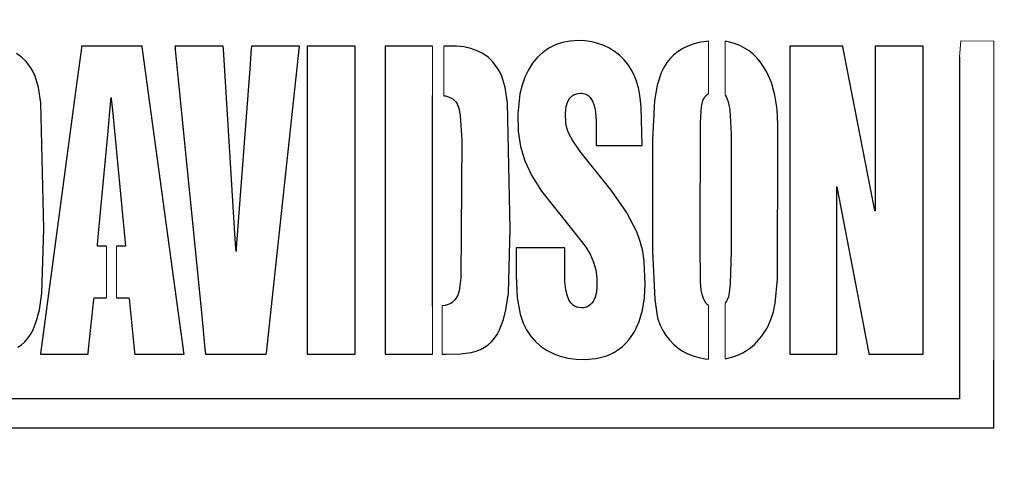
# Model space of a CAD drawing. Extents: x 32 to 63.6, y -8 to 19.1.
# Drawn here: x 58.4 to 61.1, y 13.3 to 14.6 of the extents above; entities that cross this region are included whole.
import ezdxf

# ---------------------------------------------------------------- set-up
doc = ezdxf.new("R2010")
doc.units = 0
doc.header["$MEASUREMENT"] = 0
doc.layers.add('Layer 1', color=7, linetype='Continuous')
doc.layers.add('WHITE', color=7, linetype='Continuous')

msp = doc.modelspace()

# ---------------------------------------------------------------- linework, layer by layer
at = {"color": 7, "linetype": 'Continuous', "lineweight": 0}
for p, q in [((60.298596, 14.367553), (60.298596, 14.514727)), ((60.345436, 14.51416), (60.345436, 14.362549)), ((61.003249, 14.469896), (61.006293, 14.51576)), ((61.006293, 14.51576), (61.099111, 14.51452)), ((61.099111, 14.51452), (61.099111, 13.618935)), ((59.52385, 14.500466), (59.52385, 14.361981)), ((59.555767, 14.361981), (59.555767, 14.500431)), ((59.555767, 14.361981), (59.555702, 14.361454)), ((58.609284, 13.794507), (58.609284, 13.939613)), ((58.637795, 13.939613), (58.637795, 13.794507)), ((59.52385, 13.636444), (59.52385, 13.771185)), ((59.551185, 13.771185), (59.551104, 13.771817)), ((59.551185, 13.771185), (59.551185, 13.636444)), ((60.298596, 13.621994), (60.298596, 13.772347)), ((60.345436, 13.779598), (60.345436, 13.623296))]:
    msp.add_line(p, q, dxfattribs=at)
at = {"layer": 'Layer 1', "color": 7, "linetype": 'Continuous'}
for p, q in [((59.889035, 14.510566), (59.868951, 14.5039)), ((59.910655, 14.514671), (59.889035, 14.510566)), ((59.933761, 14.516148), (59.910655, 14.514671)), ((59.952978, 14.515334), (59.933761, 14.516148)), ((59.971205, 14.512736), (59.952978, 14.515334)), ((59.988612, 14.508413), (59.971205, 14.512736)), ((60.00513, 14.502427), (59.988612, 14.508413)), ((60.255698, 14.506356), (60.240553, 14.500594)), ((60.271688, 14.510838), (60.255698, 14.506356)), ((60.298596, 14.514727), (60.271688, 14.510838)), ((60.358722, 14.511719), (60.345436, 14.51416)), ((60.373251, 14.507578), (60.358722, 14.511719)), ((60.387046, 14.502123), (60.373251, 14.507578)), ((58.371411, 14.469354), (58.356775, 14.479562)), ((58.538163, 14.487952), (58.523618, 14.379457)), ((58.53954, 14.498224), (58.538163, 14.487952)), ((58.539824, 14.500342), (58.53954, 14.498224)), ((58.539851, 14.500543), (58.539824, 14.500342)), ((58.539858, 14.500592), (58.539851, 14.500543)), ((58.539859, 14.500604), (58.539858, 14.500592)), ((58.53986, 14.500608), (58.539859, 14.500604)), ((58.539861, 14.500608), (58.53986, 14.500608)), ((58.53986, 14.500608), (58.53986, 14.500608)), ((58.53986, 14.500608), (58.53986, 14.500608)), ((58.53986, 14.500608), (58.53986, 14.500608)), ((58.53986, 14.500608), (58.53986, 14.500608)), ((58.53986, 14.500608), (58.53986, 14.500608)), ((58.539883, 14.500608), (58.539861, 14.500608)), ((58.540231, 14.500608), (58.539883, 14.500608)), ((58.545483, 14.500608), (58.540231, 14.500608)), ((58.685624, 14.500608), (58.545483, 14.500608)), ((58.706909, 14.500608), (58.685624, 14.500608)), ((58.708924, 14.500608), (58.706909, 14.500608)), ((58.70934, 14.500608), (58.708924, 14.500608)), ((58.709379, 14.500608), (58.70934, 14.500608)), ((58.709389, 14.500608), (58.709379, 14.500608)), ((58.709391, 14.500608), (58.709389, 14.500608)), ((58.709392, 14.500608), (58.709391, 14.500608)), ((58.709391, 14.500608), (58.709391, 14.500608)), ((58.709391, 14.500608), (58.709391, 14.500608)), ((58.709393, 14.500601), (58.709392, 14.500608)), ((58.709392, 14.500608), (58.709392, 14.500608)), ((58.709392, 14.500608), (58.709392, 14.500608)), ((58.709392, 14.500608), (58.709392, 14.500608)), ((58.709408, 14.500489), (58.709393, 14.500601)), ((58.70965, 14.498714), (58.709408, 14.500489)), ((58.713297, 14.471944), (58.70965, 14.498714)), ((58.801649, 14.500608), (58.801645, 14.500608)), ((58.801645, 14.500608), (58.801645, 14.500608)), ((58.801645, 14.500608), (58.801645, 14.500608)), ((58.801645, 14.500608), (58.801645, 14.500608)), ((58.801645, 14.500608), (58.801645, 14.500608)), ((58.801645, 14.500608), (58.801645, 14.500608)), ((58.801645, 14.500608), (58.801645, 14.500608)), ((58.801645, 14.500608), (58.801645, 14.500608)), ((58.801645, 14.500608), (58.801645, 14.500606)), ((58.801645, 14.500606), (58.801646, 14.500596)), ((58.801646, 14.500596), (58.80165, 14.500558)), ((58.801669, 14.500608), (58.801649, 14.500608)), ((58.80165, 14.500558), (58.801665, 14.500404)), ((58.801665, 14.500404), (58.801826, 14.498777)), ((58.801756, 14.500608), (58.801669, 14.500608)), ((58.80212, 14.500608), (58.801756, 14.500608)), ((58.801826, 14.498777), (58.802612, 14.490855)), ((58.891088, 14.500608), (58.80212, 14.500608)), ((58.802612, 14.490855), (58.811059, 14.405685)), ((58.933076, 14.500608), (58.891088, 14.500608)), ((58.93682, 14.500608), (58.933076, 14.500608)), ((58.937169, 14.500608), (58.93682, 14.500608)), ((58.93725, 14.500608), (58.937169, 14.500608)), ((58.937266, 14.500608), (58.93725, 14.500608)), ((58.937268, 14.500608), (58.937266, 14.500608)), ((58.937268, 14.500606), (58.937268, 14.500608)), ((58.937268, 14.500608), (58.937268, 14.500608)), ((58.937268, 14.500608), (58.937268, 14.500608)), ((58.937268, 14.500608), (58.937268, 14.500608)), ((58.937268, 14.500608), (58.937268, 14.500608)), ((58.937268, 14.500608), (58.937268, 14.500608)), ((58.937268, 14.500608), (58.937268, 14.500608)), ((58.937268, 14.500608), (58.937268, 14.500608)), ((58.937808, 14.491917), (58.937268, 14.500606)), ((58.941558, 14.431514), (58.937808, 14.491917)), ((59.015894, 14.494099), (59.011624, 14.437273)), ((59.016291, 14.499385), (59.015894, 14.494099)), ((59.016373, 14.500472), (59.016291, 14.499385)), ((59.01638, 14.500574), (59.016373, 14.500472)), ((59.016382, 14.5006), (59.01638, 14.500574)), ((59.016383, 14.500606), (59.016382, 14.5006)), ((59.016384, 14.500608), (59.016383, 14.500608)), ((59.016383, 14.500608), (59.016383, 14.500608)), ((59.016383, 14.500608), (59.016383, 14.500608)), ((59.016383, 14.500608), (59.016383, 14.500608)), ((59.016383, 14.500608), (59.016383, 14.500608)), ((59.016383, 14.500608), (59.016383, 14.500608)), ((59.016383, 14.500608), (59.016383, 14.500608)), ((59.016383, 14.500608), (59.016383, 14.500606)), ((59.016395, 14.500608), (59.016384, 14.500608)), ((59.018667, 14.500608), (59.016395, 14.500608)), ((59.033148, 14.500608), (59.018667, 14.500608)), ((59.136283, 14.500608), (59.033148, 14.500608)), ((59.068488, 13.735232), (59.151076, 14.500608)), ((59.149557, 14.500608), (59.136283, 14.500608)), ((59.150791, 14.500608), (59.149557, 14.500608)), ((59.151045, 14.500608), (59.150791, 14.500608)), ((59.151069, 14.500608), (59.151045, 14.500608)), ((59.151074, 14.500608), (59.151069, 14.500608)), ((59.151076, 14.500608), (59.151074, 14.500608)), ((59.151076, 14.500608), (59.151076, 14.500608)), ((59.151076, 14.500608), (59.151076, 14.500608)), ((59.151076, 14.500608), (59.151076, 14.500608)), ((59.151076, 14.500608), (59.151076, 14.500608)), ((59.172594, 14.500608), (59.172593, 14.500608)), ((59.172593, 14.500608), (59.172593, 14.500608)), ((59.172593, 14.500608), (59.172593, 14.500608)), ((59.172593, 14.500608), (59.172593, 14.500608)), ((59.172593, 14.500608), (59.172593, 14.500608)), ((59.172593, 14.500608), (59.172593, 14.500608)), ((59.172593, 14.500608), (59.172593, 14.500608)), ((59.172593, 14.500608), (59.172593, 14.500604)), ((59.172593, 14.500604), (59.172593, 14.500592)), ((59.172593, 14.500592), (59.172593, 14.500541)), ((59.172593, 14.500541), (59.172593, 14.500006)), ((59.172593, 14.500006), (59.172593, 14.497365)), ((59.172593, 14.497365), (59.172593, 14.486115)), ((59.172593, 14.486115), (59.172593, 14.374605)), ((59.172788, 14.500608), (59.172594, 14.500608)), ((59.176663, 14.500608), (59.172788, 14.500608)), ((59.287641, 14.500608), (59.176663, 14.500608)), ((59.30502, 14.500608), (59.287641, 14.500608)), ((59.306774, 14.500608), (59.30502, 14.500608)), ((59.307185, 14.500608), (59.306774, 14.500608)), ((59.307269, 14.500608), (59.307185, 14.500608)), ((59.307277, 14.500608), (59.307269, 14.500608)), ((59.307279, 14.500608), (59.307277, 14.500608)), ((59.307279, 14.500608), (59.307279, 14.500608)), ((59.307279, 14.500608), (59.307279, 14.500608)), ((59.307279, 14.500608), (59.307279, 14.500608)), ((59.307279, 14.500608), (59.307279, 14.500608)), ((59.307279, 14.500608), (59.307279, 14.500608)), ((59.307279, 13.762462), (59.307279, 14.500608)), ((59.391042, 14.500608), (59.391042, 14.500608)), ((59.391042, 14.500608), (59.391042, 14.500608)), ((59.391042, 14.500608), (59.391042, 14.500608)), ((59.391042, 14.500608), (59.391042, 14.500606)), ((59.52385, 14.500466), (59.391042, 14.500608)), ((59.391042, 14.500606), (59.391042, 14.500596)), ((59.391042, 14.500596), (59.391042, 14.500558)), ((59.391042, 14.500558), (59.391042, 14.500405)), ((59.391042, 14.500405), (59.391042, 14.498778)), ((59.391042, 14.498778), (59.391042, 14.490858)), ((59.391042, 14.490858), (59.391042, 14.405694)), ((59.591598, 14.500393), (59.555767, 14.500431)), ((59.612105, 14.498323), (59.591598, 14.500393)), ((59.63142, 14.494116), (59.612105, 14.498323)), ((59.649358, 14.487839), (59.63142, 14.494116)), ((59.665738, 14.479562), (59.649358, 14.487839)), ((59.680374, 14.469354), (59.665738, 14.479562)), ((59.833595, 14.483153), (59.818424, 14.469207)), ((59.850454, 14.49474), (59.833595, 14.483153)), ((59.868951, 14.5039), (59.850454, 14.49474)), ((60.02069, 14.494838), (60.00513, 14.502427)), ((60.035221, 14.485707), (60.02069, 14.494838)), ((60.048656, 14.475093), (60.035221, 14.485707)), ((60.213261, 14.485431), (60.201344, 14.476129)), ((60.226369, 14.493603), (60.213261, 14.485431)), ((60.240553, 14.500594), (60.226369, 14.493603)), ((60.400088, 14.49538), (60.387046, 14.502123)), ((60.412359, 14.487376), (60.400088, 14.49538)), ((60.423839, 14.478136), (60.412359, 14.487376)), ((60.43451, 14.467686), (60.423839, 14.478136)), ((60.526672, 14.500608), (60.526671, 14.500608)), ((60.526671, 14.500608), (60.526671, 14.500608)), ((60.526671, 14.500608), (60.526671, 14.500608)), ((60.526671, 14.500608), (60.526671, 14.500608)), ((60.526671, 14.500608), (60.526671, 14.500607)), ((60.526671, 14.500607), (60.526671, 14.500603)), ((60.526671, 14.500603), (60.526671, 14.500584)), ((60.526671, 14.500584), (60.526671, 14.500506)), ((60.526671, 14.500506), (60.526671, 14.500194)), ((60.526671, 14.500194), (60.526671, 14.496903)), ((60.526671, 14.496903), (60.526671, 14.481081)), ((60.526671, 14.481081), (60.526671, 14.320121)), ((60.526764, 14.500608), (60.526672, 14.500608)), ((60.527371, 14.500608), (60.526764, 14.500608)), ((60.530166, 14.500608), (60.527371, 14.500608)), ((60.558089, 14.500608), (60.530166, 14.500608)), ((60.644414, 14.500608), (60.558089, 14.500608)), ((60.672135, 14.500608), (60.644414, 14.500608)), ((60.67486, 14.500608), (60.672135, 14.500608)), ((60.675426, 14.500608), (60.67486, 14.500608)), ((60.67548, 14.500608), (60.675426, 14.500608)), ((60.675494, 14.500608), (60.67548, 14.500608)), ((60.675497, 14.500608), (60.675494, 14.500608)), ((60.675498, 14.500608), (60.675497, 14.500608)), ((60.675497, 14.500608), (60.675497, 14.500608)), ((60.675499, 14.500604), (60.675498, 14.500608)), ((60.675498, 14.500608), (60.675498, 14.500608)), ((60.675498, 14.500608), (60.675498, 14.500608)), ((60.675498, 14.500608), (60.675498, 14.500608)), ((60.675554, 14.50032), (60.675499, 14.500604)), ((60.675922, 14.498437), (60.675554, 14.50032)), ((60.677621, 14.489746), (60.675922, 14.498437)), ((60.694584, 14.402966), (60.677621, 14.489746)), ((60.765911, 14.500608), (60.76591, 14.500608)), ((60.76591, 14.500608), (60.76591, 14.500608)), ((60.76591, 14.500608), (60.76591, 14.500608)), ((60.76591, 14.500608), (60.76591, 14.500608)), ((60.76591, 14.500608), (60.76591, 14.500608)), ((60.76591, 14.500608), (60.76591, 14.500605)), ((60.76591, 14.500605), (60.76591, 14.500595)), ((60.76591, 14.500595), (60.76591, 14.500553)), ((60.76591, 14.500553), (60.76591, 14.500386)), ((60.76591, 14.500386), (60.76591, 14.498625)), ((60.76591, 14.498625), (60.76591, 14.490157)), ((60.76591, 14.490157), (60.76591, 14.404005)), ((60.765994, 14.500608), (60.765911, 14.500608)), ((60.766542, 14.500608), (60.765994, 14.500608)), ((60.769074, 14.500608), (60.766542, 14.500608)), ((60.794344, 14.500608), (60.769074, 14.500608)), ((60.872472, 14.500608), (60.794344, 14.500608)), ((60.89756, 14.500608), (60.872472, 14.500608)), ((60.900026, 14.500608), (60.89756, 14.500608)), ((60.900539, 14.500608), (60.900026, 14.500608)), ((60.900588, 14.500608), (60.900539, 14.500608)), ((60.9006, 14.500608), (60.900588, 14.500608)), ((60.900603, 14.500608), (60.9006, 14.500608)), ((60.900604, 14.500608), (60.900603, 14.500608)), ((60.900603, 14.500608), (60.900603, 14.500608)), ((60.900604, 14.500608), (60.900604, 14.500608)), ((60.900604, 14.500608), (60.900604, 14.500608)), ((60.900604, 13.816931), (60.900604, 14.500608)), ((58.384122, 14.457282), (58.371411, 14.469354)), ((58.397182, 14.440124), (58.384122, 14.457282)), ((58.810622, 13.757595), (58.713297, 14.471944)), ((59.693084, 14.457282), (59.680374, 14.469354)), ((59.706143, 14.440124), (59.693084, 14.457282)), ((59.804993, 14.452965), (59.793352, 14.434497)), ((59.818424, 14.469207), (59.804993, 14.452965)), ((60.060924, 14.463058), (60.048656, 14.475093)), ((60.071957, 14.449662), (60.060924, 14.463058)), ((60.081685, 14.434964), (60.071957, 14.449662)), ((60.181545, 14.454335), (60.173368, 14.440984)), ((60.190734, 14.465747), (60.181545, 14.454335)), ((60.201344, 14.476129), (60.190734, 14.465747)), ((60.444353, 14.456053), (60.43451, 14.467686)), ((60.461477, 14.429339), (60.444353, 14.456053)), ((61.003249, 14.469896), (61.003249, 13.544437)), ((58.403935, 14.428784), (58.397182, 14.440124)), ((58.409813, 14.416205), (58.403935, 14.428784)), ((58.96897, 13.989969), (58.941558, 14.431514)), ((59.011624, 14.437273), (58.978453, 13.995817)), ((59.712897, 14.428784), (59.706143, 14.440124)), ((59.718776, 14.416205), (59.712897, 14.428784)), ((59.793352, 14.434497), (59.783553, 14.413869)), ((60.090037, 14.419026), (60.081685, 14.434964)), ((60.166215, 14.426118), (60.154855, 14.391146)), ((60.173368, 14.440984), (60.166215, 14.426118)), ((60.475059, 14.398205), (60.461477, 14.429339)), ((58.419179, 14.384921), (58.409813, 14.416205)), ((58.811059, 14.405685), (58.876682, 13.743998)), ((59.391042, 14.405694), (59.391042, 13.744007)), ((59.728141, 14.384921), (59.718776, 14.416205)), ((59.783553, 14.413869), (59.775646, 14.391148)), ((60.096946, 14.401908), (60.090037, 14.419026)), ((60.102343, 14.38367), (60.096946, 14.401908)), ((60.484949, 14.362857), (60.475059, 14.398205)), ((60.747027, 14.13468), (60.694584, 14.402966)), ((60.76591, 14.404005), (60.76591, 14.135719)), ((58.425745, 14.341463), (58.419179, 14.384921)), ((58.523618, 14.379457), (58.42785, 13.665108)), ((59.172593, 14.374605), (59.172593, 13.66256)), ((59.734707, 14.341463), (59.728141, 14.384921)), ((59.769681, 14.366399), (59.763785, 14.311088)), ((59.775646, 14.391148), (59.769681, 14.366399)), ((59.921884, 14.364579), (59.925061, 14.365951)), ((59.925061, 14.365951), (59.928419, 14.367031)), ((59.928419, 14.367031), (59.931956, 14.36781)), ((59.931956, 14.36781), (59.939563, 14.368454)), ((59.939563, 14.368454), (59.943595, 14.368277)), ((59.943595, 14.368277), (59.947444, 14.367717)), ((59.947444, 14.367717), (59.951103, 14.366775)), ((59.951103, 14.366775), (59.954571, 14.365456)), ((60.106275, 14.363237), (60.102343, 14.38367)), ((60.154855, 14.391146), (60.147183, 14.347909)), ((60.293703, 14.363642), (60.296444, 14.366017)), ((60.296444, 14.366017), (60.298596, 14.367553)), ((58.433356, 13.987525), (58.425745, 14.341463)), ((58.613001, 14.251586), (58.621999, 14.348792)), ((58.621999, 14.348792), (58.62269, 14.35626)), ((58.62269, 14.35626), (58.622736, 14.356758)), ((58.622736, 14.356758), (58.622739, 14.356791)), ((58.622739, 14.356794), (58.622739, 14.356795)), ((58.622739, 14.356795), (58.622739, 14.356795)), ((58.622739, 14.356795), (58.622739, 14.356795)), ((58.622739, 14.356795), (58.622739, 14.356795)), ((58.622739, 14.356795), (58.622739, 14.356795)), ((58.622739, 14.356795), (58.622739, 14.356794)), ((58.622739, 14.356791), (58.622739, 14.356794)), ((58.622739, 14.356794), (58.622739, 14.356794)), ((58.622739, 14.356794), (58.622739, 14.356794)), ((58.622739, 14.356794), (58.622739, 14.356794)), ((58.622739, 14.356794), (58.62274, 14.35679)), ((58.62274, 14.35679), (58.622741, 14.356777)), ((58.622741, 14.356777), (58.622756, 14.356631)), ((58.622756, 14.356631), (58.622826, 14.355908)), ((58.622826, 14.355908), (58.623127, 14.352805)), ((58.623127, 14.352805), (58.626221, 14.32094)), ((59.52385, 14.361979), (59.52385, 14.361981)), ((59.52385, 14.361981), (59.52385, 14.361981)), ((59.52385, 14.361981), (59.52385, 14.361981)), ((59.52385, 14.361981), (59.52385, 14.361981)), ((59.52385, 14.361981), (59.52385, 14.361981)), ((59.52385, 14.361981), (59.52385, 14.361981)), ((59.52385, 14.361981), (59.52385, 14.361981)), ((59.52385, 14.361981), (59.52385, 14.361981)), ((59.52385, 14.361981), (59.52385, 14.361981)), ((59.52385, 14.361981), (59.523852, 14.361981)), ((59.52385, 14.361928), (59.52385, 14.361979)), ((59.52385, 14.351964), (59.52385, 14.361928)), ((59.52385, 14.288444), (59.52385, 14.351964)), ((59.523852, 14.361981), (59.523856, 14.361981)), ((59.555702, 14.361454), (59.560814, 14.360822)), ((59.560814, 14.360822), (59.568618, 14.358763)), ((59.568618, 14.358763), (59.575711, 14.355755)), ((59.575711, 14.355755), (59.581994, 14.351866)), ((59.581994, 14.351866), (59.587366, 14.347165)), ((59.587366, 14.347165), (59.58968, 14.344532)), ((59.58968, 14.344532), (59.591729, 14.341722)), ((59.591729, 14.341722), (59.5935, 14.338743)), ((59.5935, 14.338743), (59.5958, 14.333491)), ((59.742317, 13.987525), (59.734707, 14.341463)), ((59.899495, 14.33131), (59.901796, 14.339701)), ((59.901796, 14.339701), (59.904902, 14.347094)), ((59.904902, 14.347094), (59.908797, 14.35345)), ((59.908797, 14.35345), (59.911036, 14.356229)), ((59.911036, 14.356229), (59.913466, 14.358736)), ((59.913466, 14.358736), (59.916085, 14.360966)), ((59.916085, 14.360966), (59.918892, 14.362915)), ((59.918892, 14.362915), (59.921884, 14.364579)), ((59.954571, 14.365456), (59.957847, 14.36376)), ((59.957847, 14.36376), (59.960929, 14.361692)), ((59.960929, 14.361692), (59.963815, 14.359253)), ((59.963815, 14.359253), (59.966506, 14.356447)), ((59.966506, 14.356447), (59.968999, 14.353276)), ((59.968999, 14.353276), (59.973386, 14.345851)), ((59.973386, 14.345851), (59.976969, 14.336998)), ((60.109766, 14.33069), (60.106275, 14.363237)), ((60.147183, 14.347909), (60.141724, 14.237198)), ((60.279159, 14.331554), (60.280797, 14.33973)), ((60.280797, 14.33973), (60.283191, 14.347804)), ((60.283191, 14.347804), (60.286687, 14.354877)), ((60.286687, 14.354877), (60.288807, 14.358059)), ((60.288807, 14.358059), (60.291151, 14.360984)), ((60.291151, 14.360984), (60.293703, 14.363642)), ((60.345436, 14.362549), (60.346074, 14.361794)), ((60.346074, 14.361794), (60.348009, 14.358977)), ((60.348009, 14.358977), (60.351438, 14.352254)), ((60.351438, 14.352254), (60.35431, 14.343978)), ((60.35431, 14.343978), (60.358539, 14.322284)), ((60.490994, 14.323506), (60.484949, 14.362857)), ((58.626221, 14.32094), (58.663243, 13.939613)), ((59.5958, 14.333491), (59.597899, 14.326352)), ((59.597899, 14.326352), (59.601455, 14.305992)), ((59.763785, 14.311088), (59.764997, 14.26218)), ((59.897368, 14.311671), (59.898013, 14.321954)), ((59.8985, 14.285912), (59.897368, 14.311671)), ((59.898013, 14.321954), (59.899495, 14.33131)), ((59.976969, 14.336998), (59.979734, 14.32674)), ((59.979734, 14.32674), (59.981673, 14.315097)), ((59.981673, 14.315097), (59.983049, 14.290644)), ((60.11303, 14.222054), (60.109766, 14.33069)), ((60.27615, 14.287244), (60.279159, 14.331554)), ((60.358539, 14.322284), (60.362043, 14.25492)), ((60.493043, 14.28036), (60.490994, 14.323506)), ((60.526671, 14.320121), (60.526671, 13.818873)), ((59.52385, 13.836075), (59.52385, 14.288444)), ((59.601455, 14.305992), (59.606244, 14.237172)), ((59.900602, 14.273893), (59.8985, 14.285912)), ((59.983049, 14.290644), (59.983049, 14.290338)), ((59.983049, 14.290338), (59.983049, 14.287008)), ((59.983049, 14.287008), (59.983056, 14.223323)), ((60.27547, 13.943958), (60.27615, 14.287244)), ((59.764997, 14.26218), (59.771311, 14.219387)), ((59.904133, 14.262017), (59.900602, 14.273893)), ((59.909401, 14.249717), (59.904133, 14.262017)), ((60.493043, 14.280356), (60.493043, 14.28036)), ((60.493043, 14.280355), (60.493043, 14.280356)), ((60.493043, 14.280356), (60.493043, 14.280356)), ((60.493043, 14.280356), (60.493043, 14.280356)), ((60.493043, 14.280289), (60.493043, 14.280355)), ((60.493043, 14.279891), (60.493043, 14.280289)), ((60.493043, 14.267239), (60.493043, 14.279891)), ((60.493043, 14.238898), (60.493043, 14.267239)), ((58.587445, 13.975471), (58.613001, 14.251586)), ((59.606244, 14.237172), (59.603481, 13.849846)), ((59.916712, 14.23643), (59.909401, 14.249717)), ((59.938692, 14.204628), (59.916712, 14.23643)), ((60.141724, 14.237198), (60.141724, 14.235643)), ((60.141724, 14.235643), (60.141724, 14.218913)), ((60.362043, 14.25492), (60.36213, 13.925362)), ((60.491837, 13.846856), (60.493043, 14.238898)), ((59.771311, 14.219387), (59.783611, 14.178309)), ((60.025823, 14.09615), (59.938692, 14.204628)), ((59.983056, 14.223323), (59.983056, 14.22209)), ((59.983056, 14.22209), (59.983056, 14.222059)), ((59.983056, 14.222059), (59.983056, 14.222054)), ((59.983056, 14.222054), (59.983056, 14.222054)), ((59.983056, 14.222054), (59.983056, 14.222054)), ((59.983056, 14.222054), (59.983056, 14.222054)), ((59.983056, 14.222054), (59.983056, 14.222054)), ((59.983056, 14.222054), (59.983056, 14.222054)), ((59.983056, 14.222054), (59.983057, 14.222054)), ((59.983057, 14.222054), (59.983059, 14.222054)), ((59.983059, 14.222054), (59.98307, 14.222054)), ((59.98307, 14.222054), (59.983183, 14.222054)), ((59.983183, 14.222054), (59.983741, 14.222054)), ((59.983741, 14.222054), (59.986099, 14.222054)), ((59.986099, 14.222054), (60.008824, 14.222054)), ((60.008824, 14.222054), (60.11303, 14.222054)), ((60.141724, 14.218913), (60.141724, 13.925362)), ((59.783611, 14.178309), (59.802878, 14.136938)), ((59.802878, 14.136938), (59.83009, 14.093265)), ((60.763867, 14.048528), (60.747027, 14.13468)), ((60.76591, 14.135719), (60.76591, 14.048939)), ((59.83009, 14.093265), (59.910967, 13.992453)), ((60.068819, 14.03444), (60.025823, 14.09615)), ((60.65854, 14.10674), (60.65854, 14.106744)), ((60.65854, 14.106744), (60.65854, 14.106744)), ((60.65854, 14.106744), (60.65854, 14.106744)), ((60.65854, 14.106744), (60.65854, 14.106744)), ((60.65854, 14.106744), (60.65854, 14.106744)), ((60.65854, 14.106744), (60.65854, 14.106741)), ((60.65854, 14.106741), (60.658542, 14.106731)), ((60.65854, 14.106451), (60.65854, 14.10674)), ((60.65854, 14.104536), (60.65854, 14.106451)), ((60.65854, 14.095699), (60.65854, 14.104536)), ((60.65854, 14.007462), (60.65854, 14.095699)), ((60.658542, 14.106731), (60.65855, 14.106689)), ((60.65855, 14.106689), (60.658583, 14.106519)), ((60.658583, 14.106519), (60.658928, 14.104728)), ((60.658928, 14.104728), (60.660583, 14.096117)), ((60.660583, 14.096117), (60.677424, 14.008518)), ((60.097452, 13.979015), (60.068819, 14.03444)), ((60.765522, 14.04006), (60.763867, 14.048528)), ((60.765867, 14.038298), (60.765522, 14.04006)), ((60.765899, 14.038132), (60.765867, 14.038298)), ((60.765907, 14.03809), (60.765899, 14.038132)), ((60.76591, 14.03808), (60.765907, 14.03809)), ((60.76591, 14.048939), (60.76591, 14.040248)), ((60.76591, 14.040248), (60.76591, 14.038366)), ((60.76591, 14.038366), (60.76591, 14.038081)), ((60.76591, 14.038081), (60.76591, 14.038077)), ((60.76591, 14.038077), (60.76591, 14.03808)), ((60.76591, 14.038077), (60.76591, 14.038077)), ((60.76591, 14.038077), (60.76591, 14.038077)), ((60.76591, 14.038077), (60.76591, 14.038077)), ((60.76591, 14.038077), (60.76591, 14.038077)), ((60.65854, 13.73467), (60.65854, 14.007462)), ((60.677424, 14.008518), (60.72987, 13.735726)), ((58.428384, 13.807266), (58.433356, 13.987525)), ((58.972599, 13.931521), (58.96897, 13.989969)), ((58.978453, 13.995817), (58.973796, 13.933837)), ((59.737344, 13.807266), (59.742317, 13.987525)), ((59.910967, 13.992453), (59.952741, 13.939604)), ((58.584495, 13.943604), (58.587445, 13.975471)), ((60.107109, 13.952031), (60.097452, 13.979015)), ((60.11405, 13.924666), (60.107109, 13.952031)), ((58.584126, 13.939614), (58.584127, 13.939618)), ((58.584126, 13.939613), (58.584126, 13.939614)), ((58.584127, 13.939613), (58.584126, 13.939613)), ((58.584126, 13.939613), (58.584126, 13.939613)), ((58.584126, 13.939613), (58.584126, 13.939613)), ((58.584126, 13.939613), (58.584126, 13.939613)), ((58.584126, 13.939613), (58.584126, 13.939613)), ((58.584126, 13.939613), (58.584126, 13.939613)), ((58.584126, 13.939613), (58.584126, 13.939613)), ((58.584126, 13.939613), (58.584126, 13.939613)), ((58.584126, 13.939613), (58.584126, 13.939613)), ((58.584127, 13.939618), (58.584128, 13.939632)), ((58.584133, 13.939613), (58.584127, 13.939613)), ((58.584128, 13.939632), (58.584141, 13.939778)), ((58.584228, 13.939613), (58.584133, 13.939613)), ((58.584141, 13.939778), (58.584208, 13.9405)), ((58.584208, 13.9405), (58.584495, 13.943604)), ((58.585644, 13.939613), (58.584228, 13.939613)), ((58.604081, 13.939613), (58.585644, 13.939613)), ((58.609284, 13.939613), (58.604081, 13.939613)), ((58.656444, 13.939613), (58.637795, 13.939613)), ((58.662487, 13.939613), (58.656444, 13.939613)), ((58.663075, 13.939613), (58.662487, 13.939613)), ((58.663212, 13.939613), (58.663075, 13.939613)), ((58.66324, 13.939613), (58.663212, 13.939613)), ((58.663242, 13.939613), (58.66324, 13.939613)), ((58.663243, 13.939613), (58.663242, 13.939613)), ((58.663243, 13.939613), (58.663243, 13.939613)), ((58.663243, 13.939613), (58.663243, 13.939613)), ((58.663243, 13.939613), (58.663243, 13.939613)), ((58.663243, 13.939613), (58.663243, 13.939613)), ((58.663243, 13.939613), (58.663243, 13.939613)), ((58.972958, 13.925729), (58.972599, 13.931521)), ((58.973043, 13.924375), (58.972958, 13.925729)), ((58.97306, 13.924101), (58.973043, 13.924375)), ((58.973061, 13.924075), (58.97306, 13.924101)), ((58.973062, 13.924069), (58.973061, 13.924075)), ((58.973065, 13.924119), (58.973062, 13.924068)), ((58.973062, 13.924067), (58.973062, 13.924069)), ((58.973062, 13.924068), (58.973062, 13.924067)), ((58.973062, 13.924067), (58.973062, 13.924067)), ((58.973062, 13.924067), (58.973062, 13.924066)), ((58.973062, 13.924066), (58.973062, 13.924067)), ((58.973062, 13.924067), (58.973062, 13.924067)), ((58.973062, 13.924066), (58.973062, 13.924066)), ((58.973062, 13.924066), (58.973062, 13.924066)), ((58.973796, 13.933837), (58.973065, 13.924119)), ((59.758891, 13.934432), (59.758888, 13.934432)), ((59.758888, 13.934432), (59.758888, 13.934432)), ((59.758888, 13.934432), (59.758888, 13.934432)), ((59.758888, 13.934432), (59.758888, 13.934432)), ((59.758888, 13.934432), (59.758888, 13.934432)), ((59.758888, 13.934432), (59.758888, 13.934432)), ((59.758888, 13.934432), (59.758888, 13.934432)), ((59.758888, 13.934432), (59.758888, 13.934432)), ((59.758888, 13.934432), (59.758888, 13.93443)), ((59.758888, 13.93443), (59.758888, 13.934425)), ((59.758888, 13.934425), (59.758888, 13.934368)), ((59.758888, 13.934368), (59.758888, 13.934091)), ((59.758888, 13.934091), (59.758888, 13.932916)), ((59.758888, 13.932916), (59.758888, 13.92159)), ((59.75892, 13.934432), (59.758891, 13.934432)), ((59.759332, 13.934432), (59.75892, 13.934432)), ((59.765266, 13.934432), (59.759332, 13.934432)), ((59.792813, 13.934432), (59.765266, 13.934432)), ((59.868379, 13.934432), (59.792813, 13.934432)), ((59.892257, 13.934432), (59.868379, 13.934432)), ((59.894736, 13.934432), (59.892257, 13.934432)), ((59.895322, 13.934432), (59.894736, 13.934432)), ((59.895441, 13.934432), (59.895322, 13.934432)), ((59.895452, 13.934432), (59.895441, 13.934432)), ((59.895455, 13.934432), (59.895452, 13.934432)), ((59.895456, 13.934432), (59.895455, 13.934432)), ((59.895456, 13.93443), (59.895456, 13.934432)), ((59.895456, 13.934432), (59.895456, 13.934432)), ((59.895456, 13.934432), (59.895456, 13.934432)), ((59.895456, 13.934432), (59.895456, 13.934432)), ((59.895456, 13.934432), (59.895456, 13.934432)), ((59.895456, 13.934324), (59.895456, 13.93443)), ((59.895456, 13.93365), (59.895456, 13.934324)), ((59.895456, 13.925672), (59.895456, 13.93365)), ((59.895456, 13.894452), (59.895456, 13.925672)), ((59.952741, 13.939604), (59.966509, 13.916656)), ((60.118565, 13.896267), (60.11405, 13.924666)), ((60.141724, 13.925362), (60.148071, 13.789311)), ((60.276626, 13.839667), (60.27547, 13.943958)), ((60.36213, 13.925362), (60.359729, 13.8345)), ((59.758888, 13.92159), (59.758935, 13.856478)), ((59.966509, 13.916656), (59.976196, 13.894638)), ((60.121449, 13.832496), (60.118565, 13.896267)), ((59.895889, 13.838791), (59.895456, 13.894452)), ((59.976196, 13.894638), (59.982303, 13.872505)), ((59.982303, 13.872505), (59.985327, 13.849217)), ((59.603481, 13.849846), (59.601439, 13.828004)), ((59.758935, 13.856478), (59.761732, 13.79375)), ((59.985327, 13.849217), (59.985774, 13.826361)), ((60.486005, 13.779613), (60.491837, 13.846856)), ((59.52385, 13.777851), (59.52385, 13.836075)), ((59.599114, 13.813621), (59.595267, 13.80194)), ((59.601439, 13.828004), (59.599114, 13.813621)), ((59.898222, 13.816814), (59.895889, 13.838791)), ((59.90261, 13.798775), (59.898222, 13.816814)), ((59.985774, 13.826361), (59.984082, 13.809772)), ((60.119065, 13.794044), (60.121449, 13.832496)), ((60.278288, 13.815845), (60.276626, 13.839667)), ((60.281677, 13.801025), (60.278288, 13.815845)), ((60.357984, 13.815731), (60.354542, 13.797372)), ((60.359729, 13.8345), (60.357984, 13.815731)), ((60.526671, 13.818873), (60.526671, 13.656739)), ((60.900604, 13.655972), (60.900604, 13.816931)), ((58.421513, 13.760308), (58.428384, 13.807266)), ((58.56013, 13.658604), (58.574146, 13.789265)), ((58.574146, 13.789265), (58.574629, 13.793773)), ((58.574629, 13.793773), (58.574707, 13.794494)), ((58.574707, 13.794494), (58.574708, 13.794507)), ((58.574708, 13.794507), (58.574708, 13.794507)), ((58.574708, 13.794507), (58.574708, 13.794507)), ((58.574708, 13.794507), (58.574708, 13.794507)), ((58.574708, 13.794507), (58.574708, 13.794507)), ((58.574708, 13.794507), (58.574708, 13.794507)), ((58.574708, 13.794507), (58.574708, 13.794507)), ((58.574708, 13.794507), (58.574709, 13.794507)), ((58.574709, 13.794507), (58.57471, 13.794507)), ((58.57471, 13.794507), (58.574716, 13.794507)), ((58.574716, 13.794507), (58.574738, 13.794507)), ((58.574738, 13.794507), (58.574978, 13.794507)), ((58.574978, 13.794507), (58.576143, 13.794507)), ((58.576143, 13.794507), (58.588442, 13.794507)), ((58.588442, 13.794507), (58.609284, 13.794507)), ((58.637795, 13.794507), (58.672656, 13.794507)), ((58.672656, 13.794507), (58.672656, 13.794507)), ((58.672656, 13.794507), (58.672656, 13.794507)), ((58.672656, 13.794507), (58.672656, 13.794507)), ((58.672656, 13.794507), (58.672656, 13.794507)), ((58.672656, 13.794507), (58.672656, 13.794504)), ((58.672656, 13.794504), (58.672657, 13.794495)), ((58.672657, 13.794495), (58.672661, 13.794459)), ((58.672661, 13.794459), (58.6727, 13.794071)), ((58.6727, 13.794071), (58.672891, 13.792192)), ((58.672891, 13.792192), (58.674902, 13.772348)), ((59.587045, 13.78812), (59.583586, 13.784468)), ((59.590134, 13.792245), (59.587045, 13.78812)), ((59.592869, 13.796848), (59.590134, 13.792245)), ((59.595267, 13.80194), (59.592869, 13.796848)), ((59.730475, 13.760308), (59.737344, 13.807266)), ((59.761732, 13.79375), (59.770277, 13.748424)), ((59.905585, 13.791233), (59.90261, 13.798775)), ((59.909087, 13.784676), (59.905585, 13.791233)), ((59.977832, 13.789488), (59.974804, 13.78403)), ((59.980395, 13.795611), (59.977832, 13.789488)), ((59.984082, 13.809772), (59.980395, 13.795611)), ((60.113243, 13.759168), (60.119065, 13.794044)), ((60.148071, 13.789311), (60.154452, 13.743467)), ((60.284613, 13.792372), (60.281677, 13.801025)), ((60.28826, 13.78474), (60.284613, 13.792372)), ((60.351185, 13.788591), (60.349065, 13.784674)), ((60.354542, 13.797372), (60.351185, 13.788591)), ((58.414569, 13.733217), (58.421513, 13.760308)), ((58.674902, 13.772348), (58.688142, 13.641687)), ((59.307279, 13.650944), (59.307279, 13.762462)), ((59.52385, 13.772436), (59.52385, 13.777851)), ((59.52385, 13.771324), (59.52385, 13.772436)), ((59.52385, 13.771219), (59.52385, 13.771324)), ((59.52385, 13.771193), (59.52385, 13.771219)), ((59.52385, 13.771187), (59.52385, 13.771193)), ((59.52385, 13.771185), (59.52385, 13.771187)), ((59.52385, 13.771185), (59.52385, 13.771185)), ((59.52385, 13.771185), (59.52385, 13.771185)), ((59.52385, 13.771185), (59.52385, 13.771185)), ((59.560162, 13.772971), (59.551104, 13.771817)), ((59.565718, 13.774396), (59.560162, 13.772971)), ((59.570822, 13.776249), (59.565718, 13.774396)), ((59.57549, 13.77854), (59.570822, 13.776249)), ((59.57974, 13.781277), (59.57549, 13.77854)), ((59.583586, 13.784468), (59.57974, 13.781277)), ((59.723532, 13.733217), (59.730475, 13.760308)), ((59.913122, 13.779104), (59.909087, 13.784676)), ((59.917692, 13.774517), (59.913122, 13.779104)), ((59.92018, 13.772592), (59.917692, 13.774517)), ((59.922804, 13.770914), (59.92018, 13.772592)), ((59.925564, 13.769483), (59.922804, 13.770914)), ((59.928461, 13.768296), (59.925564, 13.769483)), ((59.934669, 13.766664), (59.928461, 13.768296)), ((59.941431, 13.766016), (59.934669, 13.766664)), ((59.947539, 13.76629), (59.941431, 13.766016)), ((59.953109, 13.767364), (59.947539, 13.76629)), ((59.958284, 13.769217), (59.953109, 13.767364)), ((59.963052, 13.771829), (59.958284, 13.769217)), ((59.967403, 13.77518), (59.963052, 13.771829)), ((59.971324, 13.779254), (59.967403, 13.77518)), ((59.974804, 13.78403), (59.971324, 13.779254)), ((60.104062, 13.727967), (60.113243, 13.759168)), ((60.29252, 13.778379), (60.28826, 13.78474)), ((60.29487, 13.77568), (60.29252, 13.778379)), ((60.297361, 13.773307), (60.29487, 13.77568)), ((60.298596, 13.772347), (60.297361, 13.773307)), ((60.346666, 13.78109), (60.345436, 13.779598)), ((60.349065, 13.784674), (60.346666, 13.78109)), ((60.48079, 13.754633), (60.486005, 13.779613)), ((58.403368, 13.7041), (58.414569, 13.733217)), ((58.825403, 13.6491), (58.810622, 13.757595)), ((58.876682, 13.743998), (58.885897, 13.651092)), ((59.059035, 13.64762), (59.068488, 13.735232)), ((59.391042, 13.744007), (59.391042, 13.651096)), ((59.712331, 13.7041), (59.723532, 13.733217)), ((59.770277, 13.748424), (59.778793, 13.723433)), ((60.154452, 13.743467), (60.156897, 13.73412)), ((60.156897, 13.73412), (60.162972, 13.717859)), ((60.463776, 13.711139), (60.473756, 13.732962)), ((60.473756, 13.732962), (60.48079, 13.754633)), ((60.65854, 13.647072), (60.65854, 13.73467)), ((60.72987, 13.735726), (60.746834, 13.647489)), ((58.396652, 13.691669), (58.403368, 13.7041)), ((59.705614, 13.691669), (59.712331, 13.7041)), ((59.778793, 13.723433), (59.788055, 13.704524)), ((59.788055, 13.704524), (59.799334, 13.687387)), ((60.091599, 13.700544), (60.104062, 13.727967)), ((60.162972, 13.717859), (60.170421, 13.702695)), ((60.447236, 13.685311), (60.463776, 13.711139)), ((58.380736, 13.670873), (58.389124, 13.680606)), ((58.389124, 13.680606), (58.396652, 13.691669)), ((59.689699, 13.670873), (59.698087, 13.680606)), ((59.698087, 13.680606), (59.705614, 13.691669)), ((59.799334, 13.687387), (59.812542, 13.672077)), ((60.066924, 13.666709), (60.075933, 13.676997)), ((60.075933, 13.676997), (60.091599, 13.700544)), ((60.170421, 13.702695), (60.179181, 13.688672)), ((60.179181, 13.688672), (60.189192, 13.675836)), ((60.189192, 13.675836), (60.200391, 13.66423)), ((60.427522, 13.663528), (60.447236, 13.685311)), ((58.361177, 13.65525), (58.371437, 13.662434)), ((58.371437, 13.662434), (58.380736, 13.670873)), ((58.42785, 13.665108), (58.42426, 13.638339)), ((58.558001, 13.638759), (58.56013, 13.658604)), ((58.826803, 13.638829), (58.825403, 13.6491)), ((58.885897, 13.651092), (58.887342, 13.636522)), ((59.172593, 13.66256), (59.172593, 13.637694)), ((59.307279, 13.639691), (59.307279, 13.650944)), ((59.391042, 13.651096), (59.391042, 13.636523)), ((59.646537, 13.644504), (59.658869, 13.649286)), ((59.658869, 13.649286), (59.67014, 13.65525)), ((59.67014, 13.65525), (59.6804, 13.662434)), ((59.6804, 13.662434), (59.689699, 13.670873)), ((59.812542, 13.672077), (59.82759, 13.658652)), ((59.82759, 13.658652), (59.844391, 13.647171)), ((60.035304, 13.641933), (60.046599, 13.649164)), ((60.046599, 13.649164), (60.057142, 13.657427)), ((60.057142, 13.657427), (60.066924, 13.666709)), ((60.200391, 13.66423), (60.212716, 13.6539)), ((60.212716, 13.6539), (60.226105, 13.644889)), ((60.40498, 13.645998), (60.416583, 13.654219)), ((60.416583, 13.654219), (60.427522, 13.663528)), ((60.526671, 13.656739), (60.526671, 13.640501)), ((60.900604, 13.64015), (60.900604, 13.655972)), ((58.424008, 13.636452), (58.424007, 13.636445)), ((58.424007, 13.636445), (58.424007, 13.636444)), ((58.424007, 13.636444), (58.424007, 13.636444)), ((58.424007, 13.636444), (58.424007, 13.636444)), ((58.424007, 13.636444), (58.424007, 13.636444)), ((58.424007, 13.636444), (58.424007, 13.636444)), ((58.424007, 13.636444), (58.424007, 13.636444)), ((58.424007, 13.636444), (58.424009, 13.636444)), ((58.424023, 13.636564), (58.424008, 13.636452)), ((58.424009, 13.636444), (58.424017, 13.636444)), ((58.424017, 13.636444), (58.424048, 13.636444)), ((58.42426, 13.638339), (58.424023, 13.636564)), ((58.424048, 13.636444), (58.424376, 13.636444)), ((58.424376, 13.636444), (58.425966, 13.636444)), ((58.425966, 13.636444), (58.442757, 13.636444)), ((58.442757, 13.636444), (58.553317, 13.636444)), ((58.553317, 13.636444), (58.557459, 13.636444)), ((58.557459, 13.636444), (58.557734, 13.636444)), ((58.557734, 13.636444), (58.557752, 13.636444)), ((58.557752, 13.636444), (58.557753, 13.636444)), ((58.557753, 13.636447), (58.557754, 13.636456)), ((58.557753, 13.636445), (58.557753, 13.636447)), ((58.557753, 13.636444), (58.557753, 13.636445)), ((58.557753, 13.636444), (58.557753, 13.636444)), ((58.557753, 13.636444), (58.557753, 13.636444)), ((58.557753, 13.636444), (58.557753, 13.636444)), ((58.557753, 13.636444), (58.557753, 13.636444)), ((58.557753, 13.636444), (58.557753, 13.636444)), ((58.557754, 13.636456), (58.557758, 13.636493)), ((58.557758, 13.636493), (58.5578, 13.63688)), ((58.5578, 13.63688), (58.558001, 13.638759)), ((58.688142, 13.641687), (58.688639, 13.636791)), ((58.688639, 13.636791), (58.688671, 13.636466)), ((58.688671, 13.636466), (58.688673, 13.636445)), ((58.688673, 13.636445), (58.688674, 13.636444)), ((58.688674, 13.636444), (58.688674, 13.636444)), ((58.688674, 13.636444), (58.688674, 13.636444)), ((58.688674, 13.636444), (58.688674, 13.636444)), ((58.688674, 13.636444), (58.688674, 13.636444)), ((58.688674, 13.636444), (58.688674, 13.636444)), ((58.688674, 13.636444), (58.688675, 13.636444)), ((58.688675, 13.636444), (58.688676, 13.636444)), ((58.688676, 13.636444), (58.688684, 13.636444)), ((58.688684, 13.636444), (58.688716, 13.636444)), ((58.688716, 13.636444), (58.689056, 13.636444)), ((58.689056, 13.636444), (58.690701, 13.636444)), ((58.690701, 13.636444), (58.708084, 13.636444)), ((58.708084, 13.636444), (58.822535, 13.636444)), ((58.822535, 13.636444), (58.826824, 13.636444)), ((58.827091, 13.63671), (58.826803, 13.638829)), ((58.826824, 13.636444), (58.827108, 13.636444)), ((58.827118, 13.63651), (58.827091, 13.63671)), ((58.827108, 13.636444), (58.827127, 13.636444)), ((58.827125, 13.63646), (58.827118, 13.63651)), ((58.827127, 13.636448), (58.827125, 13.63646)), ((58.827127, 13.636445), (58.827127, 13.636448)), ((58.827127, 13.636444), (58.827127, 13.636445)), ((58.827127, 13.636444), (58.827127, 13.636444)), ((58.827127, 13.636444), (58.827127, 13.636444)), ((58.827127, 13.636444), (58.827127, 13.636444)), ((58.827127, 13.636444), (58.827127, 13.636444)), ((58.827127, 13.636444), (58.827127, 13.636444)), ((58.887342, 13.636522), (58.887349, 13.636447)), ((58.887349, 13.636447), (58.887349, 13.636445)), ((58.887349, 13.636445), (58.887349, 13.636444)), ((58.887349, 13.636444), (58.887349, 13.636444)), ((58.887349, 13.636444), (58.887349, 13.636444)), ((58.887349, 13.636444), (58.887349, 13.636444)), ((58.887349, 13.636444), (58.887349, 13.636444)), ((58.887349, 13.636444), (58.887349, 13.636444)), ((58.887349, 13.636444), (58.88735, 13.636444)), ((58.88735, 13.636444), (58.887352, 13.636444)), ((58.887352, 13.636444), (58.88736, 13.636444)), ((58.88736, 13.636444), (58.88744, 13.636444)), ((58.88744, 13.636444), (58.887841, 13.636444)), ((58.887841, 13.636444), (58.889553, 13.636444)), ((58.889553, 13.636444), (58.906835, 13.636444)), ((58.906835, 13.636444), (59.037397, 13.636444)), ((59.037397, 13.636444), (59.055258, 13.636444)), ((59.055258, 13.636444), (59.057829, 13.636444)), ((59.057829, 13.636447), (59.057831, 13.636457)), ((59.057829, 13.636445), (59.057829, 13.636447)), ((59.057829, 13.636444), (59.057829, 13.636445)), ((59.057829, 13.636444), (59.057829, 13.636444)), ((59.057829, 13.636444), (59.057829, 13.636444)), ((59.057829, 13.636444), (59.057829, 13.636444)), ((59.057829, 13.636444), (59.057829, 13.636444)), ((59.057829, 13.636444), (59.057829, 13.636444)), ((59.057829, 13.636444), (59.057829, 13.636444)), ((59.057831, 13.636457), (59.057834, 13.636496)), ((59.057834, 13.636496), (59.057879, 13.636907)), ((59.057879, 13.636907), (59.058098, 13.638938)), ((59.058098, 13.638938), (59.059035, 13.64762)), ((59.172593, 13.637694), (59.172593, 13.636451)), ((59.172593, 13.636451), (59.172593, 13.636445)), ((59.172593, 13.636445), (59.172593, 13.636444)), ((59.172593, 13.636444), (59.172593, 13.636444)), ((59.172593, 13.636444), (59.172593, 13.636444)), ((59.172593, 13.636444), (59.172593, 13.636444)), ((59.172593, 13.636444), (59.172593, 13.636444)), ((59.172593, 13.636444), (59.172593, 13.636444)), ((59.172593, 13.636444), (59.172594, 13.636444)), ((59.172594, 13.636444), (59.172596, 13.636444)), ((59.172596, 13.636444), (59.172603, 13.636444)), ((59.172603, 13.636444), (59.172687, 13.636444)), ((59.172687, 13.636444), (59.173099, 13.636444)), ((59.173099, 13.636444), (59.174852, 13.636444)), ((59.174852, 13.636444), (59.192232, 13.636444)), ((59.192232, 13.636444), (59.303209, 13.636444)), ((59.303209, 13.636444), (59.306795, 13.636444)), ((59.306795, 13.636444), (59.307279, 13.636444)), ((59.307279, 13.637048), (59.307279, 13.639691)), ((59.307279, 13.636512), (59.307279, 13.637048)), ((59.307279, 13.636461), (59.307279, 13.636512)), ((59.307279, 13.636449), (59.307279, 13.636461)), ((59.307279, 13.636445), (59.307279, 13.636449)), ((59.307279, 13.636444), (59.307279, 13.636445)), ((59.307279, 13.636445), (59.307279, 13.636445)), ((59.307279, 13.636444), (59.307279, 13.636444)), ((59.307279, 13.636444), (59.307279, 13.636444)), ((59.307279, 13.636444), (59.307279, 13.636444)), ((59.307279, 13.636444), (59.307279, 13.636444)), ((59.307279, 13.636444), (59.307279, 13.636444)), ((59.307279, 13.636444), (59.307279, 13.636444)), ((59.307279, 13.636444), (59.307279, 13.636444)), ((59.391042, 13.636523), (59.391042, 13.636447)), ((59.391042, 13.636447), (59.391042, 13.636445)), ((59.391042, 13.636445), (59.391042, 13.636444)), ((59.391042, 13.636444), (59.391042, 13.636444)), ((59.391042, 13.636444), (59.391042, 13.636444)), ((59.391042, 13.636444), (59.391042, 13.636444)), ((59.391042, 13.636444), (59.391042, 13.636444)), ((59.391042, 13.636444), (59.391042, 13.636444)), ((59.391042, 13.636444), (59.391043, 13.636444)), ((59.391043, 13.636444), (59.391045, 13.636444)), ((59.391045, 13.636444), (59.391053, 13.636444)), ((59.391053, 13.636444), (59.391088, 13.636444)), ((59.391088, 13.636444), (59.391457, 13.636444)), ((59.391457, 13.636444), (59.393254, 13.636444)), ((59.393254, 13.636444), (59.412564, 13.636444)), ((59.412564, 13.636444), (59.52385, 13.636444)), ((59.551185, 13.636444), (59.562575, 13.636444)), ((59.562575, 13.636444), (59.602678, 13.636875)), ((59.602678, 13.636875), (59.633095, 13.640866)), ((59.633095, 13.640866), (59.646537, 13.644504)), ((59.844391, 13.647171), (59.862854, 13.637689)), ((59.862854, 13.637689), (59.882893, 13.630264)), ((59.882893, 13.630264), (59.904419, 13.624954)), ((59.904419, 13.624954), (59.927343, 13.621816)), ((59.927343, 13.621816), (59.952286, 13.620917)), ((59.952286, 13.620917), (59.982797, 13.623578)), ((59.982797, 13.623578), (60.010496, 13.630617)), ((60.010496, 13.630617), (60.023266, 13.635747)), ((60.023266, 13.635747), (60.035304, 13.641933)), ((60.226105, 13.644889), (60.240498, 13.637242)), ((60.240498, 13.637242), (60.25583, 13.631003)), ((60.25583, 13.631003), (60.27204, 13.626217)), ((60.27204, 13.626217), (60.289068, 13.62293)), ((60.289068, 13.62293), (60.298596, 13.621994)), ((60.345436, 13.623296), (60.35279, 13.624525)), ((60.35279, 13.624525), (60.366618, 13.62813)), ((60.366618, 13.62813), (60.379954, 13.632928)), ((60.379954, 13.632928), (60.392756, 13.638892)), ((60.392756, 13.638892), (60.40498, 13.645998)), ((60.526671, 13.640501), (60.526671, 13.636984)), ((60.526671, 13.636984), (60.526671, 13.636452)), ((60.526671, 13.636452), (60.526671, 13.636444)), ((60.526671, 13.636444), (60.526671, 13.636444)), ((60.526671, 13.636444), (60.526671, 13.636444)), ((60.526671, 13.636444), (60.526671, 13.636444)), ((60.526671, 13.636444), (60.526672, 13.636444)), ((60.526672, 13.636444), (60.526672, 13.636444)), ((60.526672, 13.636444), (60.526675, 13.636444)), ((60.526675, 13.636444), (60.526687, 13.636444)), ((60.526687, 13.636444), (60.526735, 13.636444)), ((60.526735, 13.636444), (60.527237, 13.636444)), ((60.527237, 13.636444), (60.529651, 13.636444)), ((60.529651, 13.636444), (60.554213, 13.636444)), ((60.554213, 13.636444), (60.630702, 13.636444)), ((60.630702, 13.636444), (60.655443, 13.636444)), ((60.655443, 13.636444), (60.657921, 13.636444)), ((60.657921, 13.636444), (60.658458, 13.636444)), ((60.658458, 13.636444), (60.658539, 13.636444)), ((60.658539, 13.636444), (60.65854, 13.636444)), ((60.65854, 13.638461), (60.65854, 13.647072)), ((60.65854, 13.63667), (60.65854, 13.638461)), ((60.65854, 13.6365), (60.65854, 13.63667)), ((60.65854, 13.636458), (60.65854, 13.6365)), ((60.65854, 13.636447), (60.65854, 13.636458)), ((60.65854, 13.636445), (60.65854, 13.636447)), ((60.65854, 13.636444), (60.65854, 13.636445)), ((60.65854, 13.636444), (60.65854, 13.636444)), ((60.65854, 13.636444), (60.65854, 13.636444)), ((60.65854, 13.636444), (60.65854, 13.636444)), ((60.746834, 13.647489), (60.748533, 13.638652)), ((60.748533, 13.638652), (60.748901, 13.636738)), ((60.748901, 13.636738), (60.748957, 13.636449)), ((60.748957, 13.636449), (60.748957, 13.636444)), ((60.748957, 13.636444), (60.748957, 13.636444)), ((60.748957, 13.636444), (60.748957, 13.636444)), ((60.748957, 13.636444), (60.748957, 13.636444)), ((60.748957, 13.636444), (60.748957, 13.636444)), ((60.748957, 13.636444), (60.748959, 13.636444)), ((60.748959, 13.636444), (60.748962, 13.636444)), ((60.748962, 13.636444), (60.748976, 13.636444)), ((60.748976, 13.636444), (60.74903, 13.636444)), ((60.74903, 13.636444), (60.749607, 13.636444)), ((60.749607, 13.636444), (60.752384, 13.636444)), ((60.752384, 13.636444), (60.78063, 13.636444)), ((60.78063, 13.636444), (60.86859, 13.636444)), ((60.86859, 13.636444), (60.897043, 13.636444)), ((60.897043, 13.636444), (60.899892, 13.636444)), ((60.899892, 13.636444), (60.900509, 13.636444)), ((60.900509, 13.636444), (60.900603, 13.636444)), ((60.900603, 13.636444), (60.900604, 13.636444)), ((60.900604, 13.636859), (60.900604, 13.64015)), ((60.900604, 13.636547), (60.900604, 13.636859)), ((60.900604, 13.636469), (60.900604, 13.636547)), ((60.900604, 13.63645), (60.900604, 13.636469)), ((60.900604, 13.636445), (60.900604, 13.63645)), ((60.900604, 13.636444), (60.900604, 13.636445)), ((60.900604, 13.636445), (60.900604, 13.636445)), ((60.900604, 13.636444), (60.900604, 13.636444)), ((60.900604, 13.636444), (60.900604, 13.636444)), ((61.099111, 13.451144), (61.099111, 13.618935)), ((61.003249, 13.544437), (61.003249, 13.514533)), ((60.223681, 13.510494), (55.657377, 13.510494)), ((60.913554, 13.510494), (60.223681, 13.510494)), ((60.983168, 13.510494), (60.913554, 13.510494)), ((60.999516, 13.510494), (60.983168, 13.510494)), ((61.002834, 13.510494), (60.999516, 13.510494)), ((61.003146, 13.510494), (61.002834, 13.510494)), ((61.003224, 13.510494), (61.003146, 13.510494)), ((61.003243, 13.510494), (61.003224, 13.510494)), ((61.003248, 13.510494), (61.003243, 13.510494)), ((61.003249, 13.510494), (61.003248, 13.510494)), ((61.003249, 13.514533), (61.003249, 13.510495)), ((61.003249, 13.510495), (61.003249, 13.510494)), ((61.003249, 13.510494), (61.003249, 13.510494)), ((61.003249, 13.510494), (61.003249, 13.510494)), ((61.003249, 13.510494), (61.003249, 13.510494)), ((61.003249, 13.510494), (61.003249, 13.510494)), ((61.003249, 13.510494), (61.003249, 13.510494)), ((61.003249, 13.510494), (61.003249, 13.510494)), ((56.37186, 13.429335), (60.931864, 13.429335)), ((60.931864, 13.429335), (61.091107, 13.429335)), ((61.091107, 13.429335), (61.099066, 13.429335)), ((61.099066, 13.429335), (61.099109, 13.429335)), ((61.099109, 13.429335), (61.099111, 13.429335)), ((61.099111, 13.434216), (61.099111, 13.451144)), ((61.099111, 13.430241), (61.099111, 13.434216)), ((61.099111, 13.429436), (61.099111, 13.430241)), ((61.099111, 13.42936), (61.099111, 13.429436)), ((61.099111, 13.429342), (61.099111, 13.42936)), ((61.099111, 13.429337), (61.099111, 13.429342)), ((61.099111, 13.429336), (61.099111, 13.429337)), ((61.099111, 13.429335), (61.099111, 13.429336)), ((61.099111, 13.429335), (61.099111, 13.429335)), ((61.099111, 13.429335), (61.099111, 13.429335)), ((61.099111, 13.429335), (61.099111, 13.429335))]:
    msp.add_line(p, q, dxfattribs=at)
at = {"layer": 'WHITE', "linetype": 'Continuous'}
for centre, radius, start, end in [((58.340088, 14.049588), 4.385014, 1.568653, 88.442132), ((58.33924, 14.049608), 3.263822, 4.028476, 176.9955), ((58.33924, 14.049608), 3.263822, -176.942949, -2.167331), ((58.339664, 14.065867), 4.385423, -88.437003, -1.5734)]:
    msp.add_arc(centre, radius, start, end, dxfattribs=at)

doc.saveas('drawing.dxf')
